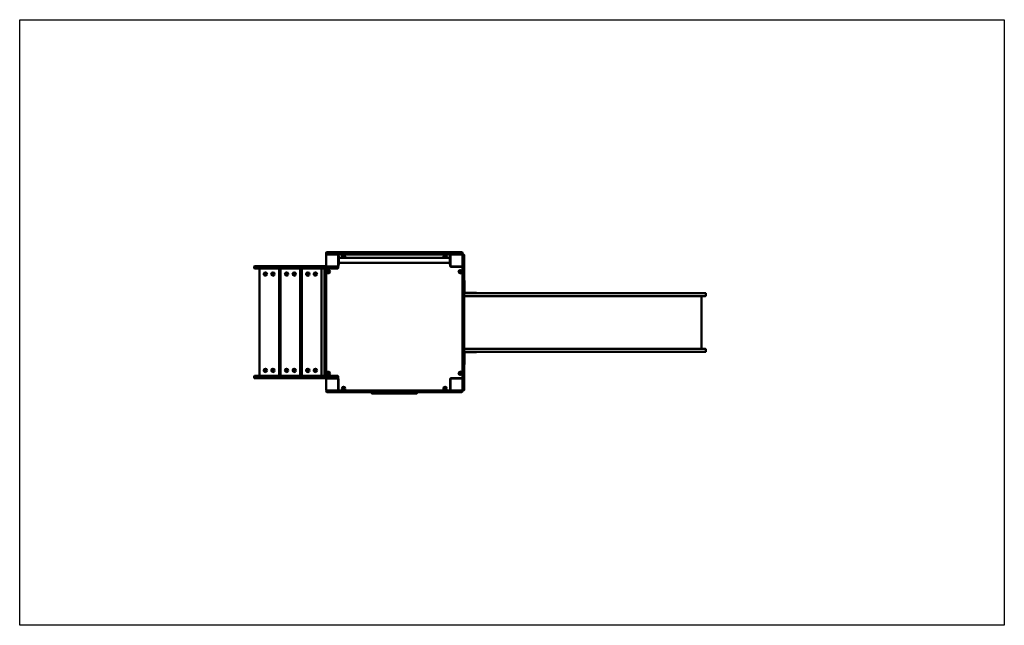
# Model space of a CAD drawing. Units: millimetres. Extents: x 2901 to 9401, y 2202 to 6202.
import ezdxf

# ---------------------------------------------------------------- set-up
doc = ezdxf.new("R2010")
doc.units = ezdxf.units.MM
doc.header["$LTSCALE"] = 20
doc.layers.add('Geometrie náčrtu (ISO)', color=7, linetype='Continuous', lineweight=25)
doc.layers.add('Viditelná (ISO)', color=7, linetype='Continuous', lineweight=50)

# ---------------------------------------------------------------- blocks, each defined once
blk = doc.blocks.new('VVZ-VZ1-002')
at = {"layer": 'Geometrie náčrtu (ISO)'}
for p, q in [((0, 0), (6500, 0)), ((0, -4000), (0, 0)), ((6500, 0), (6500, -4000)), ((6500, -4000), (0, -4000))]:
    blk.add_line(p, q, dxfattribs=at)
at = {"layer": 'Viditelná (ISO)'}
for p, q in [((2023.2, -1539), (2023.2, -1544)), ((2023.2, -1544), (2023.2, -1546)), ((2023.2, -1546), (2023.2, -1550)), ((2026.2, -1550), (2023.2, -1550)), ((2023.2, -1553), (2023.2, -1627)), ((2100.2, -1550), (2026.2, -1550)), ((2919.2, -1535), (2027.2, -1535)), ((2027.2, -1540), (2033.2, -1540)), ((2103.2, -1540), (2033.2, -1540)), ((2100.2, -1550), (2103.2, -1550)), ((2103.2, -1540), (2114.8, -1540)), ((2103.2, -1553), (2103.2, -1550)), ((2114.8, -1550), (2103.2, -1550)), ((2103.2, -1627), (2103.2, -1553)), ((2105.2, -1554), (2105.2, -1562.5)), ((2114.8, -1540), (2224.8, -1540)), ((2224.8, -1550), (2114.8, -1550)), ((2224.8, -1550), (2721.5, -1550)), ((2228.8, -1544), (2228.8, -1546)), ((2717.5, -1546), (2717.5, -1544)), ((2721.5, -1540), (2831.5, -1540)), ((2831.5, -1550), (2721.5, -1550)), ((2831.5, -1540), (2843.2, -1540)), ((2843.2, -1550), (2831.5, -1550)), ((2841.2, -1562.5), (2841.2, -1554)), ((2913.2, -1540), (2843.2, -1540)), ((2843.2, -1553), (2843.2, -1550)), ((2843.2, -1550), (2846.2, -1550)), ((2843.2, -1553), (2843.2, -1627)), ((2920.2, -1550), (2846.2, -1550)), ((2913.2, -1540), (2919.2, -1540)), ((2923.2, -1550), (2920.2, -1550)), ((2923.2, -1544), (2923.2, -1539)), ((2923.2, -1546), (2923.2, -1544)), ((2923.2, -1550), (2923.2, -1546)), ((2923.2, -1555.7), (2923.2, -1553)), ((2923.2, -1557.3), (2923.2, -1555.7)), ((2923.2, -1668.7), (2923.2, -1557.3)), ((2929.2, -1550), (2927.2, -1550)), ((2933.2, -1554), (2933.2, -1557.3)), ((2933.2, -1557.3), (2933.2, -1668.7)), ((2103.2, -1562.5), (2106.2, -1562.5)), ((2103.2, -1617.5), (2106.2, -1617.5)), ((2105.2, -1617.5), (2105.2, -1626)), ((2106.2, -1562.5), (2106.2, -1617.5)), ((2840.2, -1573.2), (2106.2, -1573.2)), ((2840.2, -1606.9), (2106.2, -1606.9)), ((2843.2, -1562.5), (2840.2, -1562.5)), ((2840.2, -1617.5), (2840.2, -1562.5)), ((2843.2, -1617.5), (2840.2, -1617.5)), ((2841.2, -1626), (2841.2, -1617.5)), ((1547.2, -1632), (1547.2, -1639)), ((1551.2, -1628), (1576.1, -1628)), ((1576.1, -1643), (1551.2, -1643)), ((2000.3, -1628), (1576.1, -1628)), ((1576.1, -1643), (2000.3, -1643)), ((1582.2, -1648), (1582.2, -2348)), ((1712.2, -2348), (1712.2, -1648)), ((1722.2, -1648), (1722.2, -2348)), ((1852.2, -2348), (1852.2, -1648)), ((1862.2, -1648), (1862.2, -2348)), ((1992.2, -2348), (1992.2, -1648)), ((2000.3, -1628), (2023.3, -1628)), ((2040.5, -1643), (2000.3, -1643)), ((2012.2, -1650.5), (2012.2, -1649.5)), ((2012.2, -1650.5), (2012.2, -2345.5)), ((2018.2, -1645.5), (2016.2, -1645.5)), ((2022.2, -1649.5), (2022.2, -1650.5)), ((2022.2, -2345.5), (2022.2, -1650.5)), ((2023.2, -1643), (2023.2, -2353)), ((2026.2, -1630), (2100.2, -1630)), ((2040.5, -1643), (2093.2, -1643)), ((2099.2, -1643), (2093.2, -1643)), ((2103.2, -1632), (2103.2, -1639)), ((2846.2, -1630), (2920.2, -1630)), ((2919.2, -1632), (2847.2, -1632)), ((2883.2, -1630), (2883.2, -1632)), ((2893.2, -1632), (2893.2, -1630)), ((2920.2, -1630), (2923.2, -1630)), ((2923.2, -1676.4), (2923.2, -1668.7)), ((2923.2, -1676.4), (2923.2, -1695.8)), ((2933.2, -1668.7), (2933.2, -1676.4)), ((2933.2, -1695.8), (2933.2, -1676.4)), ((2923.2, -1695.8), (2923.2, -1713.4)), ((2923.2, -1809.7), (2923.2, -1713.4)), ((2933.2, -1713.4), (2933.2, -1695.8)), ((2933.2, -1713.4), (2933.2, -1809.7)), ((2936.2, -1723), (2933.2, -1723)), ((2936.2, -1723), (2936.2, -1748)), ((2936.2, -1800), (2936.2, -1748)), ((2923.2, -1814.6), (2923.2, -1809.7)), ((2923.2, -1924.5), (2923.2, -1814.6)), ((2929.2, -1805.7), (2927.2, -1805.7)), ((2933.2, -1809.7), (2933.2, -1814.6)), ((2933.2, -1814.6), (2933.2, -1924.5)), ((2983.9, -1806), (2937.2, -1806)), ((2991.2, -1803), (2939.2, -1803)), ((2983.9, -1806), (3167.5, -1806)), ((2991.2, -1803), (3016.2, -1803)), ((3016.2, -1806), (3016.2, -1803)), ((4068.5, -1806), (3167.5, -1806)), ((4102.5, -1806), (4068.5, -1806)), ((4440, -1806), (4102.5, -1806)), ((4440, -1806), (4526, -1806)), ((4530, -1821), (4530, -1810)), ((2937.2, -1825), (2933.2, -1825)), ((2937.2, -1825), (2983.9, -1825)), ((3167.5, -1825), (2983.9, -1825)), ((3167.5, -1825), (4068.5, -1825)), ((4068.5, -1825), (4102.5, -1825)), ((4102.5, -1825), (4440, -1825)), ((4526, -1825), (4440, -1825)), ((4500, -1825), (4500, -2175)), ((2923.2, -1931), (2923.2, -1924.5)), ((2923.2, -1931), (2923.2, -1934.9)), ((2923.2, -1934.9), (2923.2, -1949.6)), ((2923.2, -2050.4), (2923.2, -1949.6)), ((2933.2, -1924.5), (2933.2, -1931)), ((2933.2, -1934.9), (2933.2, -1931)), ((2933.2, -1949.6), (2933.2, -1934.9)), ((2933.2, -1949.6), (2933.2, -2050.4)), ((2923.2, -2050.4), (2923.2, -2065.1)), ((2923.2, -2065.1), (2923.2, -2069)), ((2923.2, -2075.5), (2923.2, -2069)), ((2923.2, -2185.4), (2923.2, -2075.5)), ((2933.2, -2065.1), (2933.2, -2050.4)), ((2933.2, -2069), (2933.2, -2065.1)), ((2933.2, -2069), (2933.2, -2075.5)), ((2933.2, -2075.5), (2933.2, -2185.4)), ((2923.2, -2190.3), (2923.2, -2185.4)), ((2923.2, -2286.6), (2923.2, -2190.3)), ((2927.2, -2194.3), (2929.2, -2194.3)), ((2933.2, -2175), (2937.2, -2175)), ((2933.2, -2185.4), (2933.2, -2190.3)), ((2933.2, -2190.3), (2933.2, -2286.6)), ((2936.2, -2252), (2936.2, -2200)), ((2937.2, -2175), (2983.9, -2175)), ((2983.9, -2194), (2937.2, -2194)), ((2939.2, -2197), (2991.2, -2197)), ((3167.5, -2175), (2983.9, -2175)), ((2983.9, -2194), (3167.5, -2194)), ((3016.2, -2197), (2991.2, -2197)), ((3016.2, -2197), (3016.2, -2194)), ((3167.5, -2175), (4068.5, -2175)), ((4068.5, -2194), (3167.5, -2194)), ((4068.5, -2175), (4102.5, -2175)), ((4102.5, -2194), (4068.5, -2194)), ((4102.5, -2175), (4440, -2175)), ((4440, -2194), (4102.5, -2194)), ((4526, -2175), (4440, -2175)), ((4440, -2194), (4526, -2194)), ((4530, -2179), (4530, -2190)), ((2936.2, -2252), (2936.2, -2277)), ((2923.2, -2286.6), (2923.2, -2304.2)), ((2923.2, -2304.2), (2923.2, -2323.6)), ((2923.2, -2331.3), (2923.2, -2323.6)), ((2923.2, -2442.7), (2923.2, -2331.3)), ((2933.2, -2277), (2936.2, -2277)), ((2933.2, -2304.2), (2933.2, -2286.6)), ((2933.2, -2323.6), (2933.2, -2304.2)), ((2933.2, -2323.6), (2933.2, -2331.3)), ((2933.2, -2331.3), (2933.2, -2442.7)), ((1547.2, -2357), (1547.2, -2364)), ((1551.2, -2353), (1576.1, -2353)), ((1576.1, -2368), (1551.2, -2368)), ((2000.3, -2353), (1576.1, -2353)), ((1576.1, -2368), (2000.3, -2368)), ((2000.3, -2353), (2040.5, -2353)), ((2040.5, -2368), (2000.3, -2368)), ((2012.2, -2346.5), (2012.2, -2345.5)), ((2016.2, -2350.5), (2018.2, -2350.5)), ((2022.2, -2345.5), (2022.2, -2346.5)), ((2023.2, -2368), (2023.2, -2370)), ((2026.2, -2370), (2023.2, -2370)), ((2023.2, -2373), (2023.2, -2447)), ((2100.2, -2370), (2026.2, -2370)), ((2093.2, -2353), (2040.5, -2353)), ((2040.5, -2368), (2093.2, -2368)), ((2053.2, -2368), (2053.2, -2370)), ((2063.2, -2370), (2063.2, -2368)), ((2093.2, -2353), (2099.2, -2353)), ((2099.2, -2368), (2093.2, -2368)), ((2103.2, -2357), (2103.2, -2364)), ((2103.2, -2447), (2103.2, -2373)), ((2105.2, -2374), (2105.2, -2446)), ((2841.2, -2446), (2841.2, -2374)), ((2843.2, -2373), (2843.2, -2447)), ((2920.2, -2370), (2846.2, -2370)), ((2847.2, -2368), (2919.2, -2368)), ((2883.2, -2368), (2883.2, -2370)), ((2893.2, -2370), (2893.2, -2368)), ((2920.2, -2370), (2923.2, -2370)), ((2023.2, -2454), (2023.2, -2456)), ((2026.2, -2450), (2028.9, -2450)), ((2030.5, -2460), (2027.2, -2460)), ((2028.9, -2450), (2030.5, -2450)), ((2030.5, -2450), (2141.9, -2450)), ((2141.9, -2460), (2030.5, -2460)), ((2105.2, -2410), (2103.2, -2410)), ((2103.2, -2420), (2105.2, -2420)), ((2103.2, -2447), (2103.2, -2450)), ((2141.9, -2450), (2149.5, -2450)), ((2149.5, -2460), (2141.9, -2460)), ((2168.9, -2450), (2149.5, -2450)), ((2149.5, -2460), (2168.9, -2460)), ((2186.5, -2450), (2168.9, -2450)), ((2168.9, -2460), (2186.5, -2460)), ((2186.5, -2450), (2282.8, -2450)), ((2282.8, -2460), (2186.5, -2460)), ((2278.8, -2454), (2278.8, -2456)), ((2282.8, -2450), (2287.7, -2450)), ((2287.7, -2460), (2282.8, -2460)), ((2287.7, -2450), (2397.6, -2450)), ((2397.6, -2460), (2287.7, -2460)), ((2323.2, -2460), (2323.2, -2466)), ((2328.2, -2470), (2618.2, -2470)), ((2397.6, -2450), (2404.1, -2450)), ((2404.1, -2460), (2397.6, -2460)), ((2408, -2450), (2404.1, -2450)), ((2404.1, -2460), (2408, -2460)), ((2422.8, -2450), (2408, -2450)), ((2408, -2460), (2422.8, -2460)), ((2422.8, -2450), (2523.6, -2450)), ((2523.6, -2460), (2422.8, -2460)), ((2538.3, -2450), (2523.6, -2450)), ((2523.6, -2460), (2538.3, -2460)), ((2542.2, -2450), (2538.3, -2450)), ((2538.3, -2460), (2542.2, -2460)), ((2542.2, -2450), (2548.7, -2450)), ((2548.7, -2460), (2542.2, -2460)), ((2548.7, -2450), (2658.6, -2450)), ((2658.6, -2460), (2548.7, -2460)), ((2619.2, -2470), (2618.2, -2470)), ((2623.2, -2460), (2623.2, -2466)), ((2658.6, -2450), (2663.5, -2450)), ((2663.5, -2460), (2658.6, -2460)), ((2663.5, -2450), (2759.8, -2450)), ((2759.8, -2460), (2663.5, -2460)), ((2667.5, -2456), (2667.5, -2454)), ((2777.4, -2450), (2759.8, -2450)), ((2759.8, -2460), (2777.4, -2460)), ((2796.8, -2450), (2777.4, -2450)), ((2777.4, -2460), (2796.8, -2460)), ((2796.8, -2450), (2804.5, -2450)), ((2804.5, -2460), (2796.8, -2460)), ((2804.5, -2450), (2915.8, -2450)), ((2915.8, -2460), (2804.5, -2460)), ((2843.2, -2410), (2841.2, -2410)), ((2841.2, -2420), (2843.2, -2420)), ((2843.2, -2447), (2843.2, -2450)), ((2915.8, -2450), (2917.5, -2450)), ((2919.2, -2460), (2915.8, -2460)), ((2917.5, -2450), (2920.2, -2450)), ((2923.2, -2444.3), (2923.2, -2442.7)), ((2923.2, -2447), (2923.2, -2444.3)), ((2923.2, -2456), (2923.2, -2454)), ((2927.2, -2450), (2929.2, -2450)), ((2933.2, -2442.7), (2933.2, -2446)), ((2328.2, -2470), (2327.2, -2470))]:
    blk.add_line(p, q, dxfattribs=at)
for centre, radius in [((2138.2, -1565), 7), ((2138.2, -1565), 6.45), ((2808.2, -1565), 7), ((2808.2, -1565), 6.45), ((1622.2, -1680), 11), ((1622.2, -1680), 7), ((1672.2, -1680), 11), ((1672.2, -1680), 7), ((1762.2, -1680), 11), ((1762.2, -1680), 7), ((1812.2, -1680), 11), ((1812.2, -1680), 7), ((1902.2, -1680), 11), ((1902.2, -1680), 7), ((1952.2, -1680), 11), ((1952.2, -1680), 7), ((2038.2, -1665), 11), ((2038.2, -1665), 7), ((2038.2, -1665), 6.45), ((2908.2, -1665), 11), ((2908.2, -1665), 7), ((2908.2, -1665), 6.45), ((1622.2, -2316), 11), ((1622.2, -2316), 7), ((1672.2, -2316), 11), ((1672.2, -2316), 7), ((1762.2, -2316), 11), ((1762.2, -2316), 7), ((1812.2, -2316), 11), ((1812.2, -2316), 7), ((1902.2, -2316), 11), ((1902.2, -2316), 7), ((1952.2, -2316), 11), ((1952.2, -2316), 7), ((2038.2, -2335), 11), ((2038.2, -2335), 7), ((2038.2, -2335), 6.45), ((2908.2, -2335), 11), ((2908.2, -2335), 7), ((2908.2, -2335), 6.45), ((2138.2, -2435), 11), ((2138.2, -2435), 7), ((2138.2, -2435), 6.45), ((2808.2, -2435), 11), ((2808.2, -2435), 7), ((2808.2, -2435), 6.45)]:
    blk.add_circle(centre, radius, dxfattribs=at)
for centre, radius, start, end in [((2027.2, -1539), 4, 90, 180), ((2027.2, -1544), 4, 90, 180), ((2027.2, -1546), 4, 180, 270), ((2026.2, -1553), 3, 90, 180), ((2100.2, -1553), 3, 0, 90), ((2109.2, -1554), 4, 90, 180), ((2138.2, -1565), 11, 312.19109, 227.80891), ((2224.8, -1544), 4, 0, 90), ((2224.8, -1546), 4, 270, 0), ((2721.5, -1544), 4, 90, 180), ((2721.5, -1546), 4, 180, 270), ((2808.2, -1565), 11, 312.19109, 227.80891), ((2837.2, -1554), 4, 0, 90), ((2846.2, -1553), 3, 90, 180), ((2919.2, -1539), 4, 0, 90), ((2919.2, -1544), 4, 0, 90), ((2919.2, -1546), 4, 270, 0), ((2920.2, -1553), 3, 0, 90), ((2927.2, -1554), 4, 90, 180), ((2929.2, -1554), 4, 0, 90), ((1551.2, -1632), 4, 90, 180), ((1551.2, -1639), 4, 180, 270), ((1587.2, -1648), 5, 90, 180), ((1707.2, -1648), 5, 0, 90), ((1727.2, -1648), 5, 90, 180), ((1847.2, -1648), 5, 0, 90), ((1867.2, -1648), 5, 90, 180), ((1987.2, -1648), 5, 0, 90), ((2016.2, -1649.5), 4, 90, 180), ((2018.2, -1649.5), 4, 0, 90), ((2026.2, -1627), 3, 180, 270), ((2099.2, -1639), 4, 270, 0), ((2100.2, -1627), 3, 270, 0), ((2099.2, -1632), 4, 0, 42.68637), ((2099.2, -1626), 6, 308.94244, 0), ((2847.2, -1626), 6, 180, 270), ((2846.2, -1627), 3, 180, 270), ((2919.2, -1636), 4, 0, 90), ((2920.2, -1627), 3, 270, 0), ((2927.2, -1809.7), 4, 90, 180), ((2929.2, -1809.7), 4, 0, 90), ((2939.2, -1800), 6, 180, 270), ((2937.2, -1810), 4, 90, 180), ((2939.2, -1800), 3, 180, 270), ((4526, -1810), 4, 0, 90), ((2937.2, -1821), 4, 180, 270), ((4526, -1821), 4, 270, 0), ((2927.2, -2190.3), 4, 180, 270), ((2929.2, -2190.3), 4, 270, 0), ((2937.2, -2179), 4, 90, 180), ((2937.2, -2190), 4, 180, 270), ((2939.2, -2200), 6, 90, 180), ((2939.2, -2200), 3, 90, 180), ((4526, -2179), 4, 0, 90), ((4526, -2190), 4, 270, 0), ((1551.2, -2357), 4, 90, 180), ((1551.2, -2364), 4, 180, 270), ((1587.2, -2348), 5, 180, 270), ((1707.2, -2348), 5, 270, 0), ((1727.2, -2348), 5, 180, 270), ((1847.2, -2348), 5, 270, 0), ((1867.2, -2348), 5, 180, 270), ((1987.2, -2348), 5, 270, 0), ((2016.2, -2346.5), 4, 180, 270), ((2018.2, -2346.5), 4, 270, 0), ((2026.2, -2373), 3, 90, 180), ((2099.2, -2357), 4, 0, 90), ((2099.2, -2364), 4, 270, 0), ((2099.2, -2374), 6, 0, 90), ((2100.2, -2373), 3, 0, 90), ((2847.2, -2374), 6, 90, 180), ((2846.2, -2373), 3, 90, 180), ((2919.2, -2364), 4, 270, 0), ((2920.2, -2373), 3, 0, 90), ((2026.2, -2447), 3, 180, 270), ((2027.2, -2454), 4, 90, 180), ((2027.2, -2456), 4, 180, 270), ((2100.2, -2447), 3, 270, 0), ((2109.2, -2446), 4, 180, 270), ((2282.8, -2454), 4, 90, 180), ((2282.8, -2456), 4, 180, 270), ((2327.2, -2466), 4, 180, 270), ((2619.2, -2466), 4, 270, 0), ((2663.5, -2454), 4, 0, 90), ((2663.5, -2456), 4, 270, 0), ((2837.2, -2446), 4, 270, 0), ((2846.2, -2447), 3, 180, 270), ((2919.2, -2454), 4, 0, 90), ((2919.2, -2456), 4, 270, 0), ((2920.2, -2447), 3, 270, 0), ((2927.2, -2446), 4, 180, 270), ((2929.2, -2446), 4, 270, 0)]:
    blk.add_arc(centre, radius, start, end, dxfattribs=at)

msp = doc.modelspace()

# ---------------------------------------------------------------- block references
msp.add_blockref('VVZ-VZ1-002', (2901.4, 6202.5))

doc.saveas('drawing.dxf')
